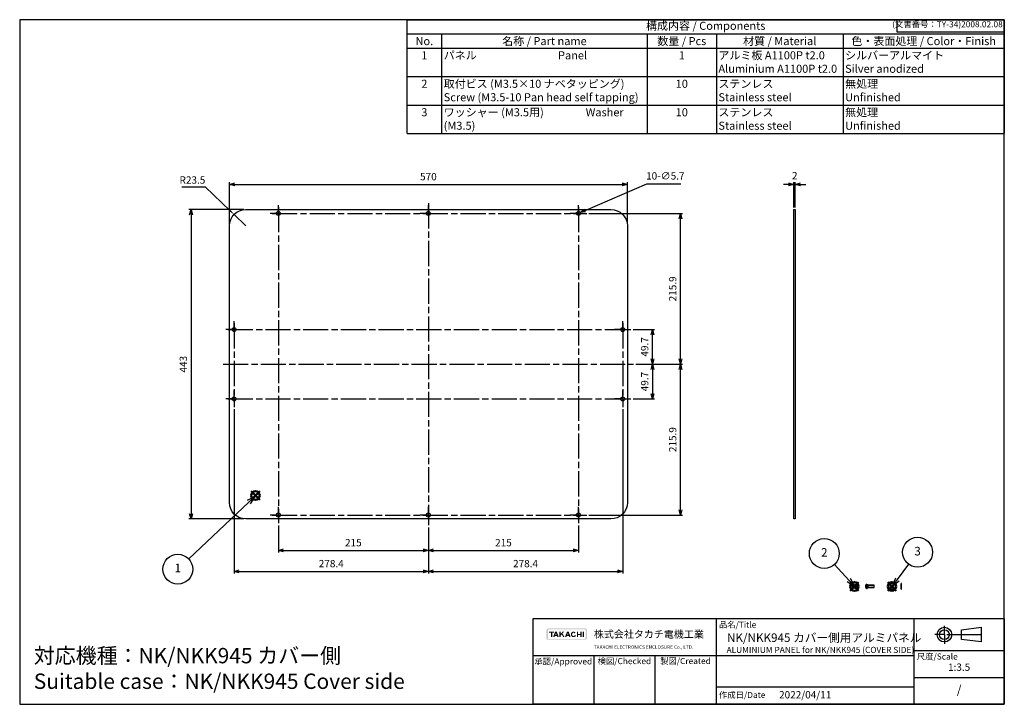
# Model space of a CAD drawing. Units: millimetres. Extents: x 0 to 1410, y 0 to 980.
import ezdxf
from ezdxf.enums import TextEntityAlignment as Align

# ---------------------------------------------------------------- set-up
doc = ezdxf.new("R2010")
doc.units = ezdxf.units.MM
doc.header["$LTSCALE"] = 3
for name, pattern in [('AM_ISO02W050x2', [3.75, 3, -0.75]), ('AM_ISO08W050', [18, 12, -1.5, 3, -1.5]), ('AM_ISO08W050x2', [9, 6, -0.75, 1.5, -0.75]), ('gen7a', [6.875, 4.75, -0.875, 0.375, -0.875])]:
    doc.linetypes.add(name, pattern=pattern)
doc.layers.add('7A', color=4, linetype='gen7a')
doc.layers.add('RAHM2', color=1, linetype='Continuous')
doc.layers.add('AM_12', color=7, linetype='Continuous', lineweight=50, plot=False)
for name, color, linetype, lineweight in [('AM_5', 3, 'Continuous', 25), ('AM_5 @ 3', 3, 'Continuous', 25), ('AM_7', 4, 'AM_ISO08W050', 25), ('AM_8', 1, 'Continuous', 25), ('ﾋﾞｽ', 8, 'Continuous', 25), ('ﾋﾞｽ0', 8, 'AM_ISO02W050x2', 13)]:
    doc.layers.add(name, color=color, linetype=linetype, lineweight=lineweight)
doc.styles.add('ACISOTS', font='isocp.shx', dxfattribs={"height": 1, "bigfont": 'extfont.shx'})
doc.styles.add('Note Text (TK)', font='txt')
doc.styles.get("Standard").update_dxf_attribs({"font": 'ISOCP.SHX', "bigfont": 'EXTFONT.SHX'})
doc.dimstyles.new('AM_ISO$0', dxfattribs={"dimtxt": 3.5, "dimasz": 2.5, "dimexe": 1, "dimexo": 1, "dimgap": 1.5, "dimtad": 1, "dimdsep": 46, "dimtxsty": 'STANDARD', "dimblk": 'OPEN30', "dimcen": 0, "dimclrd": 3, "dimclre": 3, "dimclrt": 2, "dimadec": 0, "dimazin": 2, "dimtp": 0.1, "dimtm": 0.1, "dimtfac": 0.71, "dimtmove": 0, "dimatfit": 3, "dimldrblk": 'OPEN30', "dimfxl": 1, "dimlwd": -1, "dimlwe": -1, "dimarcsym": 0})
doc.dimstyles.new('AM_ISO$3', dxfattribs={"dimtxt": 3.5, "dimasz": 2.5, "dimexe": 1, "dimexo": 1, "dimgap": 1.5, "dimtad": 1, "dimtoh": 1, "dimdsep": 46, "dimtxsty": 'STANDARD', "dimblk": 'OPEN30', "dimcen": 0, "dimclrd": 3, "dimclre": 3, "dimclrt": 2, "dimadec": 0, "dimazin": 2, "dimtp": 0.1, "dimtm": 0.1, "dimtfac": 0.71, "dimtofl": 0, "dimtmove": 0, "dimatfit": 0, "dimldrblk": 'OPEN30', "dimfxl": 1, "dimlwd": -1, "dimlwe": -1, "dimarcsym": 0})
doc.dimstyles.new('Default - Method 1b (TK)', dxfattribs={"dimscale": 3, "dimtxt": 2.5, "dimasz": 2.5, "dimexe": 1, "dimexo": 1.499999999999999, "dimgap": 1, "dimtad": 1, "dimtoh": 1, "dimrnd": 1e-08, "dimdsep": 46, "dimtxsty": 'Note Text (TK)', "dimcen": 0.09, "dimdle": 5, "dimclrd": 100, "dimclre": 100, "dimclrt": 7, "dimadec": 1, "dimazin": 1, "dimtfac": 1, "dimtmove": 0, "dimatfit": 3, "dimfxl": 1, "dimtolj": 1, "dimlwd": -1, "dimlwe": -1, "dimarcsym": 0})

# ---------------------------------------------------------------- blocks, each defined once
blk = doc.blocks.new('TK-A3')
for p, q in [((359, 280), (359, 275)), ((359, 275), (403, 275))]:
    blk.add_line(p, q)
blk.add_lwpolyline([(0, 0), (403, 0), (403, 280), (0, 280.0000000000001)], close=True)
at = {"insert": (402.3592953827349, 276.108542987227), "char_height": 2.5, "width": 43.07840397728298, "attachment_point": 9}
blk.add_mtext('(文書番号：TY-34)2008.02.08', dxfattribs=at)
blk = doc.blocks.new('A$C0FAF06CF')
at = {"layer": 'AM_8'}
h = blk.add_hatch(color=1, dxfattribs=at)
edge = h.paths.add_edge_path()
edge.add_line((-8.013599999999968, -2.41150000000041), (8.013600000000068, -2.411500000000414))
edge.add_arc((8.013600000000054, -1.773380000000512), 0.6381199999999012, 270, 360)
edge.add_line((8.651719999999955, -1.773380000000512), (8.651719999999967, 1.773379999999486))
edge.add_arc((8.013600000000025, 1.773379999999429), 0.638119999999958, 5.1039e-12, 90.00000000000126)
edge.add_line((8.013599999999997, 2.41149999999939), (-8.013599999999997, 2.411499999999387))
edge.add_arc((-8.013600000000025, 1.773379999999436), 0.638119999999951, 89.99999999999682, 179.9999999999955)
edge.add_line((-8.651719999999983, 1.773379999999486), (-8.651719999999983, -1.773380000000505))
edge.add_arc((-8.013600000000025, -1.773380000000457), 0.638119999999951, 180.0000000000043, 270.0000000000045)
edge = h.paths.add_edge_path(flags=16)
edge.add_line((-7.47193999999996, 2.092439999999486), (7.471940000000017, 2.092439999999479))
edge.add_arc((7.471940000000046, 1.550779999999479), 0.5416600000000003, 7.958078640513122e-13, 90.00000000000148, ccw=False)
edge.add_line((8.013600000000025, 1.550779999999486), (8.013600000000025, -1.550780000000505))
edge.add_arc((7.471940000000017, -1.550780000000502), 0.5416600000000074, 270, 359.99999999999966, ccw=False)
edge.add_line((7.471940000000017, -2.092440000000506), (-7.47193999999996, -2.092440000000513))
edge.add_arc((-7.47193999999996, -1.550780000000505), 0.5416600000000074, 180, 270, ccw=False)
edge.add_line((-8.013599999999968, -1.550780000000505), (-8.013599999999968, 1.550779999999486))
edge.add_arc((-7.47193999999996, 1.550779999999486), 0.5416600000000003, 90, 180, ccw=False)
for points in [[(-5.453699999999969, 0.5935999999994924), (-5.453699999999969, 1.038799999999492), (-7.531299999999987, 1.038799999999492), (-7.531299999999987, 0.5935999999994924), (-6.759619999999983, 0.5935999999994924), (-6.759619999999983, -1.224300000000516), (-6.225379999999972, -1.224300000000516), (-6.225379999999972, 0.5935999999994924)], [(-3.146079999999983, 1.038799999999492), (-3.146079999999983, -1.224300000000516), (-2.671199999999942, -1.224300000000516), (-2.671199999999942, -0.6184186206901412), (-2.193432261217481, -0.1027759420753025), (-1.520149446800417, -1.224300000000516), (-0.9571799999999939, -1.224300000000516), (-1.851807874889658, 0.2659306476478651), (-1.135707252964408, 1.038799999999492), (-1.788279380580377, 1.038799999999492), (-2.671199999999942, 0.085886028951558), (-2.671199999999942, 1.038799999999492)], [(4.304715008555604, 1.038799999999492), (4.304715008555604, -1.224300000000516), (4.775885008555576, -1.224300000000516), (4.775885008555576, -0.315350000000512), (5.829525008555606, -0.315350000000512), (5.829525008555606, -1.224300000000516), (6.300695008555578, -1.224300000000516), (6.300695008555578, 1.038799999999492), (5.829525008555606, 1.038799999999492), (5.829525008555606, 0.1298499999994878), (4.775885008555576, 0.1298499999994878), (4.775885008555576, 1.038799999999492)], [(7.280135008555589, -1.224300000000516), (7.280135008555589, 1.038799999999492), (6.805255008555604, 1.038799999999492), (6.805255008555604, -1.224300000000516)]]:
    blk.add_hatch(color=1, dxfattribs=at).paths.add_polyline_path(points)
h = blk.add_hatch(color=1, dxfattribs=at)
h.paths.add_polyline_path([(-5.264049114754044, -1.224300000000516), (-5.084217508196672, -0.734580000000511), (-4.161102491803262, -0.734580000000511), (-3.981270885245876, -1.224300000000516), (-3.420619999999971, -1.224300000000516), (-4.251659999999958, 1.038799999999492), (-4.993659999999977, 1.038799999999492), (-5.82469999999995, -1.224300000000516)])
h.paths.add_polyline_path([(-4.332759934426206, -0.2671200000005083), (-4.912560065573728, -0.2671200000005083), (-4.622659999999967, 0.5223399999994971)], flags=16)
h = blk.add_hatch(color=1, dxfattribs=at)
h.paths.add_polyline_path([(-0.1961891147540484, -1.224300000000516), (-0.0163575081966769, -0.734580000000511), (0.9067575081967476, -0.734580000000511), (1.086589114754119, -1.224300000000516), (1.64724000000001, -1.224300000000516), (0.8162000000000375, 1.038799999999492), (0.0742000000000189, 1.038799999999492), (-0.7568399999999543, -1.224300000000516)])
h.paths.add_polyline_path([(0.7351000655737892, -0.2671200000005083), (0.1552999344262673, -0.2671200000005083), (0.4452000000000283, 0.5223399999994971)], flags=16)
h = blk.add_hatch(color=1, dxfattribs=at)
edge = h.paths.add_edge_path()
edge.add_ellipse((2.878960000000006, -0.0927500000005264), major_axis=(0, 0.7271600000000495), ratio=0.8673469387754511, start_angle=308.5505407908052, end_angle=246.5820184016549)
edge.add_line((3.469375036740871, -0.3484654247793539), (3.94113500855559, -0.5527900000005097))
edge.add_arc((2.878960000000006, -0.0927500000005122), 1.157520000000026, 38.550540790803325, 336.58201840165333, ccw=False)
edge.add_line((3.784208621486186, 0.6286219454599618), (3.397792961318373, 0.3206961337928842))
blk = doc.blocks.new('TK-仕様書(和英併記)NEW')
for p, q in [((0, 35), (-193, 35)), ((-193, 35), (-193, 0)), ((-118, 35), (-118, 0)), ((-37, 35), (-37, 0)), ((0, 35), (0, 0)), ((-17.5, 30.5), (-9.5, 31.5)), ((-17.5, 26.5), (-17.5, 30.5)), ((-9.5, 31.5), (-9.5, 25.5)), ((-9.5, 25.5), (-17.5, 26.5)), ((-37, 22), (0, 22)), ((-193, 19.99999999999993), (-37, 19.99999999999993)), ((-168.0000000000001, 19.99999999999993), (-168, 0)), ((-143.0000000000001, 19.99999999999993), (-143, 0)), ((-37, 11), (0, 11)), ((-37.00000000000012, 7), (-118, 7)), ((0, 0), (-193, 0))]:
    blk.add_line(p, q)
for radius in [3, 2]:
    blk.add_circle((-24.5, 28.5), radius)
at = {"layer": '7A'}
for p, q in [((-24.5, 28.5), (-28.5, 28.5)), ((-24.5, 28.5), (-24.5, 32.07478664473149)), ((-24.5, 28.5), (-24.5, 24.78991724228479)), ((-23.5, 28.5), (-8.5, 28.5))]:
    blk.add_line(p, q, dxfattribs=at)
at = {"xscale": 0.9599999999999999, "yscale": 0.9599999999999999, "zscale": 0.9599999999999999}
blk.add_blockref('A$C0FAF06CF', (-179.073778946163, 28.68781725888325), dxfattribs=at)
at = {"attachment_point": 4}
for s, insert, char_height, width in [('{\\fMS Gothic|b0|i0|c128|p49;株式会社タカチ電機工業}', (-167.9945135240808, 28.68781725888325), 3, 42.88159814155517), ('{\\fArial|b0|i0|c128|p34;TAKACHI ELECTRONICS ENCLOSURE Co., LTD.}', (-167.9945135240808, 23.41115279672572), 1.399999999999999, 44.44830780058135)]:
    blk.add_mtext(s, dxfattribs=dict(at, insert=insert, char_height=char_height, width=width))
for tag, height, p in [('品名', 3.5, (-106.1561493930892, 27.24999999999994)), ('TITLE', 2.5, (-106.1561493930892, 22.24999999999994)), ('型番', 3.5, (-106.1391682485609, 11.75))]:
    blk.add_attdef(tag, text='', height=height).set_placement(p, align=Align.MIDDLE_LEFT)
for tag, height, p in [('GEN-TITLE-SCA', 3, (-18.5, 14.79266317345349)), ('承認', 3.5, (-180.7195176573868, 7.729076668239944)), ('検図', 3.5, (-155.5000000000001, 7.72907666823994)), ('製図', 3.5, (-130.5000000000001, 7.72907666823994)), ('総ページ数', 3.5, (-14, 5.5)), ('GEN-TITLE-DAT', 3, (-81.5, 3.5)), ('ページNO.', 3.5, (-23, 5.5))]:
    blk.add_attdef(tag, text='', height=height).set_placement(p, align=Align.MIDDLE)
at = {"layer": 'RAHM2', "char_height": 2.5}
for s, insert, width, attachment_point in [('品名/Title', (-116.8002551371314, 33.80103540727967), 90, 1), ('尺度/Scale', (-35.80025513713144, 20.80103540727967), 20, 1), ('承認/Approved', (-180.5000000000001, 18.8010354072796), 22.21535073038012, 2), ('検図/Checked', (-155.5, 18.92584712714763), 19.85268515870859, 2), ('製図/Created', (-130.5, 18.95800561859732), 19.44564691649168, 2), ('作成日/Date', (-116.8002551371314, 3.5), 17.84866863742184, 4)]:
    blk.add_mtext(s, dxfattribs=dict(at, insert=insert, width=width, attachment_point=attachment_point))
at = {"layer": 'RAHM2', "color": 0, "insert": (-18.5, 5.5), "char_height": 3.5, "width": 4.469919821818734, "attachment_point": 5}
blk.add_mtext('/', dxfattribs=at)
blk = doc.blocks.new('*S21')
at = {"color": 1}
for p, q in [((431.2240830126161, 840), (1209, 840)), ((431.2240830126161, 821.475), (1209, 821.475)), ((476.224083012616, 821.475), (476.224083012616, 802.95)), ((744, 821.475), (744, 802.95)), ((834, 821.475), (834, 802.95)), ((999, 821.475), (999, 802.95)), ((431.2240830126161, 802.95), (1209, 802.95)), ((476.224083012616, 802.95), (476.224083012616, 765.8999999999999)), ((744, 802.95), (744, 765.8999999999999)), ((834, 802.95), (834, 765.8999999999999)), ((999, 802.95), (999, 765.8999999999999)), ((431.2240830126161, 765.8999999999999), (1209, 765.8999999999999)), ((476.224083012616, 765.8999999999999), (476.224083012616, 728.8499999999999)), ((744, 765.8999999999999), (744, 728.8499999999999)), ((834, 765.8999999999999), (834, 728.8499999999999)), ((999, 765.8999999999999), (999, 728.8499999999999)), ((431.2240830126161, 728.8499999999999), (1209, 728.8499999999999)), ((476.224083012616, 728.8499999999999), (476.224083012616, 691.8)), ((744, 728.8499999999999), (744, 691.8)), ((834, 728.8499999999999), (834, 691.8)), ((999, 728.8499999999999), (999, 691.8))]:
    blk.add_line(p, q, dxfattribs=at)
at = {"color": 7}
for p, q in [((431.2240830126161, 691.8), (431.2240830126161, 840)), ((431.2240830126161, 840), (1209, 840)), ((1209, 840), (1209, 691.8)), ((431.2240830126161, 691.8), (1209, 691.8))]:
    blk.add_line(p, q, dxfattribs=at)
at = {"color": 2, "insert": (820.112041506308, 830.7375), "char_height": 10.5, "attachment_point": 5, "style": 'ACISOTS'}
blk.add_mtext('構成内容 / Components', dxfattribs=at)
at = {"color": 2, "char_height": 10.5, "style": 'ACISOTS'}
for s, insert, width, attachment_point in [('No.', (453.7240830126161, 817.4249999999998), 39.59999999999999, 2), ('名称 / Part name', (610.112041506308, 817.4249999999998), 262.3759169873839, 2), ('数量 / Pcs', (789, 817.4249999999998), 84.6, 2), ('材質 / Material', (916.5, 817.4249999999998), 159.6, 2), ('色・表面処理 / Color・Finish', (1104, 817.4249999999998), 204.6, 2), ('1', (453.7240830126161, 798.8999999999999), 39.59999999999999, 2), ('パネル                                 Panel', (478.9240830126161, 798.8999999999999), 262.3759169873839, 1), ('1', (789, 798.8999999999999), 84.6, 2), ('アルミ板 A1100P t2.0   Aluminium A1100P t2.0', (836.7, 798.8999999999999), 159.6, 1), ('シルバーアルマイト               Silver anodized', (1001.7, 798.8999999999999), 204.6, 1), ('2', (453.7240830126161, 761.85), 39.59999999999999, 2), ('取付ビス (M3.5×10 ナベタッピング)      Screw (M3.5-10 Pan head self tapping) ', (478.9240830126161, 761.85), 262.3759169873839, 1), ('10', (789, 761.85), 84.6, 2), ('ステンレス                 Stainless steel', (836.7, 761.85), 159.6, 1), ('無処理                              Unfinished', (1001.7, 761.85), 204.6, 1), ('3', (453.7240830126161, 724.8), 39.59999999999999, 2), ('ワッシャー (M3.5用)                 Washer (M3.5)', (478.9240830126161, 724.8), 262.3759169873839, 1), ('10', (789, 724.8), 84.6, 2), ('ステンレス                 Stainless steel', (836.7, 724.8), 159.6, 1), ('無処理                              Unfinished', (1001.7, 724.8), 204.6, 1)]:
    blk.add_mtext(s, dxfattribs=dict(at, insert=insert, width=width, attachment_point=attachment_point))
blk = doc.blocks.new('_Open30')
at = {"color": 0, "linetype": 'ByBlock', "lineweight": -2}
for p, q in [((-1, 0.26794919), (0, 0)), ((0, 0), (-1, -0.26794919)), ((0, 0), (-1, 0))]:
    blk.add_line(p, q, dxfattribs=at)
blk = doc.blocks.new('*D39')
at = {"layer": 'AM_5', "color": 3}
for p, q in [((300.489021090004, 687.7977829476885), (300.489021090004, 747.2977839476883)), ((307.989021090004, 744.2977839476883), (862.989021090004, 744.2977839476883)), ((870.4890210900039, 687.7977829476885), (870.4890210900039, 747.2977839476883))]:
    blk.add_line(p, q, dxfattribs=at)
at = {"layer": 'Defpoints', "color": 0}
for p in [(870.4890210900039, 744.2977839476883), (300.489021090004, 684.7977829476885), (870.4890210900039, 684.7977829476885)]:
    blk.add_point(p, dxfattribs=at)
at = {"layer": 'AM_5', "color": 3, "xscale": 7.5, "yscale": 7.5, "zscale": 7.5, "rotation": 180}
blk.add_blockref('_Open30', (300.489021090004, 744.2977839476883), dxfattribs=at)
at = {"layer": 'AM_5', "color": 3, "xscale": 7.5, "yscale": 7.5, "zscale": 7.5}
blk.add_blockref('_Open30', (870.4890210900039, 744.2977839476883), dxfattribs=at)
at = {"layer": 'AM_5', "color": 2, "insert": (585.4890210900038, 754.0477839476883), "char_height": 10.5, "attachment_point": 5}
blk.add_mtext('570', dxfattribs=at)
blk = doc.blocks.new('*D40')
at = {"layer": 'AM_5', "color": 3}
for p, q in [((320.9890210900041, 708.2977829476888), (242.4854990104667, 708.2977829476886)), ((245.4854990104667, 700.7977829476886), (245.4854990104668, 272.7977829476888)), ((320.9890210900041, 265.2977829476887), (242.4854990104668, 265.2977829476887))]:
    blk.add_line(p, q, dxfattribs=at)
at = {"layer": 'Defpoints', "color": 0}
for p in [(323.9890210900041, 708.2977829476888), (245.4854990104668, 265.2977829476887), (323.9890210900041, 265.2977829476887)]:
    blk.add_point(p, dxfattribs=at)
at = {"layer": 'AM_5', "color": 3, "xscale": 7.5, "yscale": 7.5, "zscale": 7.5}
for p, rotation in [((245.4854990104667, 708.2977829476886), 90), ((245.4854990104668, 265.2977829476887), 270)]:
    blk.add_blockref('_Open30', p, dxfattribs=dict(at, rotation=rotation))
at = {"layer": 'AM_5', "color": 2, "insert": (235.7354990104668, 486.7977829476886), "char_height": 10.5, "attachment_point": 5, "rotation": 90}
blk.add_mtext('443', dxfattribs=at)
blk = doc.blocks.new('*D41')
at = {"layer": 'AM_5', "color": 3}
for p, q in [((370.5330484120039, 256.0760305819028), (370.5330484120039, 217.2977829476884)), ((585.4890210900038, 253.2977829476886), (585.4890210900038, 217.2977829476884)), ((378.0330484120039, 220.2977829476885), (577.9890210900039, 220.2977829476885))]:
    blk.add_line(p, q, dxfattribs=at)
at = {"layer": 'Defpoints', "color": 0}
for p in [(370.5330484120039, 259.0760305819028), (585.4890210900038, 256.2977829476886), (585.4890210900038, 220.2977829476885)]:
    blk.add_point(p, dxfattribs=at)
at = {"layer": 'AM_5', "color": 3, "xscale": 7.5, "yscale": 7.5, "zscale": 7.5, "rotation": 180}
blk.add_blockref('_Open30', (370.5330484120039, 220.2977829476885), dxfattribs=at)
at = {"layer": 'AM_5', "color": 3, "xscale": 7.5, "yscale": 7.5, "zscale": 7.5}
blk.add_blockref('_Open30', (585.4890210900038, 220.2977829476885), dxfattribs=at)
at = {"layer": 'AM_5', "color": 2, "insert": (478.0110347510039, 230.0488164122554), "char_height": 10.5, "attachment_point": 5}
blk.add_mtext('215', dxfattribs=at)
blk = doc.blocks.new('*D42')
at = {"layer": 'AM_5', "color": 3}
for p, q in [((800.4449937680039, 256.0760305819028), (800.4449937680039, 217.2977829476882)), ((585.4890210900038, 253.2977829476886), (585.4890210900038, 217.2977829476882)), ((592.9890210900039, 220.2977829476882), (792.944993768004, 220.2977829476882))]:
    blk.add_line(p, q, dxfattribs=at)
at = {"layer": 'Defpoints', "color": 0}
for p in [(585.4890210900038, 256.2977829476886), (800.4449937680039, 259.0760305819028), (800.4449937680039, 220.2977829476882)]:
    blk.add_point(p, dxfattribs=at)
at = {"layer": 'AM_5', "color": 3, "xscale": 7.5, "yscale": 7.5, "zscale": 7.5, "rotation": 180}
blk.add_blockref('_Open30', (585.4890210900038, 220.2977829476882), dxfattribs=at)
at = {"layer": 'AM_5', "color": 3, "xscale": 7.5, "yscale": 7.5, "zscale": 7.5}
blk.add_blockref('_Open30', (800.4449937680039, 220.2977829476882), dxfattribs=at)
at = {"layer": 'AM_5', "color": 2, "insert": (692.967007429004, 230.0488164122552), "char_height": 10.5, "attachment_point": 5}
blk.add_mtext('215', dxfattribs=at)
blk = doc.blocks.new('*D43')
at = {"layer": 'AM_5', "color": 3}
for p, q in [((882.4890210900043, 486.7977829476887), (909.4890220900072, 486.7977829476888)), ((906.4890220900071, 479.2977829476888), (906.4890220900071, 444.6426432436888)), ((878.6976210900045, 437.1426432436888), (909.4890220900072, 437.1426432436889))]:
    blk.add_line(p, q, dxfattribs=at)
at = {"layer": 'Defpoints', "color": 0}
for p in [(879.4890210900044, 486.7977829476887), (875.6976210900045, 437.1426432436888), (906.4890220900071, 437.1426432436889)]:
    blk.add_point(p, dxfattribs=at)
at = {"layer": 'AM_5', "color": 3, "xscale": 7.5, "yscale": 7.5, "zscale": 7.5}
for p, rotation in [((906.4890220900071, 486.7977829476888), 90), ((906.4890220900071, 437.1426432436889), 270)]:
    blk.add_blockref('_Open30', p, dxfattribs=dict(at, rotation=rotation))
at = {"layer": 'AM_5', "color": 2, "insert": (896.7390220900071, 461.9702130956885), "char_height": 10.5, "attachment_point": 5, "rotation": 90}
blk.add_mtext('49.7', dxfattribs=at)
blk = doc.blocks.new('*D44')
at = {"layer": 'AM_5', "color": 3}
for p, q in [((878.6976210900043, 536.4529226516888), (909.4890220900088, 536.4529226516888)), ((906.4890220900087, 494.2977829476888), (906.4890220900087, 528.9529226516888)), ((882.4890210900043, 486.7977829476887), (909.4890220900088, 486.7977829476888))]:
    blk.add_line(p, q, dxfattribs=at)
at = {"layer": 'Defpoints', "color": 0}
for p in [(875.6976210900043, 536.4529226516888), (906.4890220900087, 536.4529226516888), (879.4890210900044, 486.7977829476887)]:
    blk.add_point(p, dxfattribs=at)
at = {"layer": 'AM_5', "color": 3, "xscale": 7.5, "yscale": 7.5, "zscale": 7.5}
for p, rotation in [((906.4890220900087, 536.4529226516888), 90), ((906.4890220900087, 486.7977829476888), 270)]:
    blk.add_blockref('_Open30', p, dxfattribs=dict(at, rotation=rotation))
at = {"layer": 'AM_5', "color": 2, "insert": (896.7390220900087, 511.6253527996883), "char_height": 10.5, "attachment_point": 5, "rotation": 90}
blk.add_mtext('49.7', dxfattribs=at)
blk = doc.blocks.new('*D45')
at = {"layer": 'AM_5', "color": 3}
for p, q in [((815.2949937680045, 702.6695353134743), (949.5908411687097, 702.6695353134743)), ((946.5908411687099, 494.2977829476888), (946.5908411687099, 695.1695353134744)), ((882.4890210900043, 486.7977829476887), (949.5908411687097, 486.7977829476888))]:
    blk.add_line(p, q, dxfattribs=at)
at = {"layer": 'Defpoints', "color": 0}
for p in [(812.2949937680045, 702.6695353134743), (946.5908411687099, 702.6695353134743), (879.4890210900044, 486.7977829476887)]:
    blk.add_point(p, dxfattribs=at)
at = {"layer": 'AM_5', "color": 3, "xscale": 7.5, "yscale": 7.5, "zscale": 7.5}
for p, rotation in [((946.5908411687099, 702.6695353134743), 90), ((946.5908411687099, 486.7977829476888), 270)]:
    blk.add_blockref('_Open30', p, dxfattribs=dict(at, rotation=rotation))
at = {"layer": 'AM_5', "color": 2, "insert": (936.8398077041428, 594.7336591305811), "char_height": 10.5, "attachment_point": 5, "rotation": 90}
blk.add_mtext('215.9', dxfattribs=at)
blk = doc.blocks.new('*D46')
at = {"layer": 'AM_5', "color": 3}
for p, q in [((882.4890210900043, 486.7977829476887), (949.5908411687116, 486.7977829476888)), ((946.5908411687117, 278.426030581903), (946.5908411687117, 479.2977829476888)), ((815.2949937680045, 270.9260305819029), (949.5908411687116, 270.926030581903))]:
    blk.add_line(p, q, dxfattribs=at)
at = {"layer": 'Defpoints', "color": 0}
for p in [(879.4890210900044, 486.7977829476887), (946.5908411687117, 486.7977829476888), (812.2949937680045, 270.9260305819029)]:
    blk.add_point(p, dxfattribs=at)
at = {"layer": 'AM_5', "color": 3, "xscale": 7.5, "yscale": 7.5, "zscale": 7.5}
for p, rotation in [((946.5908411687117, 486.7977829476888), 90), ((946.5908411687117, 270.926030581903), 270)]:
    blk.add_blockref('_Open30', p, dxfattribs=dict(at, rotation=rotation))
at = {"layer": 'AM_5', "color": 2, "insert": (936.8398077041446, 378.8619067647955), "char_height": 10.5, "attachment_point": 5, "rotation": 90}
blk.add_mtext('215.9', dxfattribs=at)
blk = doc.blocks.new('*D47')
at = {"layer": 'AM_5', "color": 100}
for p, q in [((232.0508010333624, 740.8636647724907), (265.9357252738547, 740.8636647724906)), ((265.9357252738547, 740.8636647724906), (301.6903444308024, 706.3330800027178)), ((323.9890210900043, 684.7977829476882), (307.0851855580287, 701.1229274894041))]:
    blk.add_line(p, q, dxfattribs=at)
blk.add_solid([(302.5587031830214, 707.2322201905888), (300.8219856785836, 705.4339398148467), (307.0851855580287, 701.1229274894041)], dxfattribs=at)
at = {"layer": 'Defpoints', "color": 0}
for p in [(307.0851855580287, 701.1229274894041), (323.9890210900043, 684.7977829476882)]:
    blk.add_point(p, dxfattribs=at)
at = {"layer": 'AM_5', "color": 2, "insert": (247.4932631536081, 749.1146982370574), "char_height": 10.5, "attachment_point": 5}
blk.add_mtext('R23.5', dxfattribs=at)
blk = doc.blocks.new('*D48')
at = {"layer": 'AM_5', "color": 3}
for p, q in [((809.9350317693318, 706.8001138121055), (898.3342465786116, 745.2762396122343)), ((898.3342465786116, 745.2762396122343), (946.9342465786114, 745.2762396122343))]:
    blk.add_line(p, q, dxfattribs=at)
at = {"layer": 'Defpoints', "color": 0}
for p in [(797.8317948980725, 701.5321296399378), (803.0581926379348, 703.8069409870104)]:
    blk.add_point(p, dxfattribs=at)
at = {"layer": 'AM_5', "color": 3, "xscale": 7.5, "yscale": 7.5, "zscale": 7.5, "rotation": 203.521284181934}
blk.add_blockref('_Open30', (803.0581926379348, 703.8069409870104), dxfattribs=at)
at = {"layer": 'AM_5', "color": 2, "insert": (924.8842465786117, 755.0262396122341), "char_height": 10.5, "attachment_point": 5}
blk.add_mtext('10-∅5.7', dxfattribs=at)
blk = doc.blocks.new('*D36')
at = {"layer": 'AM_5', "color": 3}
for p, q in [((1101.564363516572, 744.2977839476882), (1094.064363516572, 744.2977839476882)), ((1109.064363516572, 711.2977829476886), (1109.064363516572, 747.2977839476882)), ((1109.064363516572, 744.2977839476882), (1111.064363516572, 744.2977839476882)), ((1111.064363516572, 711.2977829476886), (1111.064363516572, 747.2977839476882)), ((1118.564363516572, 744.2977839476882), (1126.064363516572, 744.2977839476882))]:
    blk.add_line(p, q, dxfattribs=at)
at = {"layer": 'Defpoints', "color": 0}
for p in [(1111.064363516572, 744.2977839476882), (1109.064363516572, 708.2977829476885), (1111.064363516572, 708.2977829476885)]:
    blk.add_point(p, dxfattribs=at)
at = {"layer": 'AM_5', "color": 3, "xscale": 7.5, "yscale": 7.5, "zscale": 7.5}
blk.add_blockref('_Open30', (1109.064363516572, 744.2977839476882), dxfattribs=at)
at = {"layer": 'AM_5', "color": 3, "xscale": 7.5, "yscale": 7.5, "zscale": 7.5, "rotation": 180}
blk.add_blockref('_Open30', (1111.064363516572, 744.2977839476882), dxfattribs=at)
at = {"layer": 'AM_5', "color": 2, "insert": (1110.257718363306, 755.3959826211003), "char_height": 10.5, "attachment_point": 5}
blk.add_mtext('2', dxfattribs=at)
blk = doc.blocks.new('*D37')
at = {"layer": 'AM_5', "color": 3}
for p, q in [((307.130421090004, 422.2926432436885), (307.130421090004, 187.297782947688)), ((585.4890210900038, 253.2977829476886), (585.4890210900038, 187.297782947688)), ((314.6304210900039, 190.297782947688), (577.9890210900039, 190.297782947688))]:
    blk.add_line(p, q, dxfattribs=at)
at = {"layer": 'Defpoints', "color": 0}
for p in [(307.130421090004, 425.2926432436885), (585.4890210900038, 256.2977829476886), (585.4890210900038, 190.297782947688)]:
    blk.add_point(p, dxfattribs=at)
at = {"layer": 'AM_5', "color": 3, "xscale": 7.5, "yscale": 7.5, "zscale": 7.5, "rotation": 180}
blk.add_blockref('_Open30', (307.130421090004, 190.297782947688), dxfattribs=at)
at = {"layer": 'AM_5', "color": 3, "xscale": 7.5, "yscale": 7.5, "zscale": 7.5}
blk.add_blockref('_Open30', (585.4890210900038, 190.297782947688), dxfattribs=at)
at = {"layer": 'AM_5', "color": 2, "insert": (446.3097210900039, 200.048816412255), "char_height": 10.5, "attachment_point": 5}
blk.add_mtext('278.4', dxfattribs=at)
blk = doc.blocks.new('*D38')
at = {"layer": 'AM_5', "color": 3}
for p, q in [((863.8476210900039, 422.2926432436885), (863.8476210900039, 187.2977829476877)), ((585.4890210900038, 253.2977829476886), (585.4890210900038, 187.2977829476877)), ((592.9890210900039, 190.2977829476878), (856.347621090004, 190.2977829476878))]:
    blk.add_line(p, q, dxfattribs=at)
at = {"layer": 'Defpoints', "color": 0}
for p in [(863.8476210900039, 425.2926432436885), (585.4890210900038, 256.2977829476886), (863.8476210900039, 190.2977829476878)]:
    blk.add_point(p, dxfattribs=at)
at = {"layer": 'AM_5', "color": 3, "xscale": 7.5, "yscale": 7.5, "zscale": 7.5, "rotation": 180}
blk.add_blockref('_Open30', (585.4890210900038, 190.2977829476878), dxfattribs=at)
at = {"layer": 'AM_5', "color": 3, "xscale": 7.5, "yscale": 7.5, "zscale": 7.5}
blk.add_blockref('_Open30', (863.8476210900039, 190.2977829476878), dxfattribs=at)
at = {"layer": 'AM_5', "color": 2, "insert": (724.6683210900039, 200.0488164122547), "char_height": 10.5, "attachment_point": 5}
blk.add_mtext('278.4', dxfattribs=at)
blk = doc.blocks.new('M3×10なべ')
at = {"layer": 'ﾋﾞｽ'}
for p, q in [((-1.949999999999931, -0.4090909090909065), (-1.950000000000045, 0.4090909090908781)), ((-1.950000000000045, 0.4090909090909065), (-1.554545454545404, 0.4090909090909065)), ((-0.4090909090907644, 1.94999999999996), (0.4090909090909918, 1.94999999999996)), ((-0.4090909090909918, 1.554545454545376), (-0.4090909090909918, 1.94999999999996)), ((0.4090909090909918, 1.94999999999996), (0.4090909090909918, 1.554545454545461)), ((1.554545454545404, 0.4090909090909065), (1.949999999999931, 0.4090909090909065)), ((1.949999999999931, 0.409090909090935), (1.949999999999931, -0.4090909090909065)), ((-1.554545454545404, -0.4090909090909065), (-1.949999999999931, -0.4090909090909065)), ((-0.4090909090908781, -1.950000000000045), (-0.4090909090908781, -1.554545454545433)), ((0.4090909090909918, -1.950000000000045), (-0.4090909090908781, -1.950000000000045)), ((0.4090909090909918, -1.554545454545433), (0.4090909090909918, -1.950000000000045)), ((1.949999999999931, -0.4090909090909065), (1.554545454545404, -0.4090909090909065))]:
    blk.add_line(p, q, dxfattribs=at)
blk.add_circle((0, 0), 3, dxfattribs=at)
for centre, start, end in [((-1.554545454545404, 1.554545454545461), 270, 0), ((1.554545454545404, 1.554545454545461), 180, 270), ((-1.554545454545404, -1.554545454545433), 0, 90), ((1.554545454545404, -1.554545454545433), 90, 180)]:
    blk.add_arc(centre, 1.145454545454539, start, end, dxfattribs=at)
blk = doc.blocks.new('M3×10なべ\u3000ヨコ')
at = {"layer": 'ﾋﾞｽ'}
for p, q in [((-11.07511443849887, 2.905939674633799), (-10, 2.999999999995509)), ((-10, 2.999999999995509), (-10.00000000000011, -2.999999999995509)), ((-10, -2.749999999995523), (-10, 2.749999999995509)), ((-9.876662704752562, 1.479600950859321), (-8.750000000000341, 1.75)), ((0, 1.75), (-8.750000000000341, 1.75)), ((-8.750000000000455, -1.750000000000028), (-8.750000000000341, 1.75)), ((0, -1.75), (0, 1.75)), ((-11.07511443849887, -2.905939674633856), (-10.00000000000011, -2.999999999995509)), ((-9.876662704752562, -1.479600950859406), (-8.750000000000455, -1.75)), ((-8.750000000000455, -1.750000000000028), (0, -1.75))]:
    blk.add_line(p, q, dxfattribs=at)
for centre, radius, start, end in [((-5.299999999999954, 0), 7, 161.4404070589891, 198.5595929410116), ((-10.98795869575122, 1.909744976542071), 1, 94.99999999999982, 161.4404070589883), ((-9.90000000000009, 1.576839681057407), 0.1, 179.9999999999984, 283.4957332808008), ((-10.98795869575122, -1.909744976542128), 1, 198.5595929410116, 265.0000000000003), ((-9.90000000000009, -1.576839681057407), 0.1, 76.50426671919944, 180.0000000000032)]:
    blk.add_arc(centre, radius, start, end, dxfattribs=at)
at = {"layer": 'ﾋﾞｽ0'}
for p, q in [((-10, 1.349999999999994), (0, 1.349999999999994)), ((-10, -1.349999999999994), (0, -1.349999999999994))]:
    blk.add_line(p, q, dxfattribs=at)
blk = doc.blocks.new('ワッシャーM3.5')
at = {"layer": 'ﾋﾞｽ'}
for radius in [4.5, 1.9]:
    blk.add_circle((0, 0), radius, dxfattribs=at)
blk = doc.blocks.new('ワッシャーM3.5ヨコ')
at = {"layer": 'ﾋﾞｽ'}
for p, q in [((0.5, 0), (0, 0)), ((0, -8), (0, 0)), ((0.5, -8), (0.5, 0)), ((0, -8), (0.5, -8))]:
    blk.add_line(p, q, dxfattribs=at)
at = {"layer": 'ﾋﾞｽ0', "ltscale": 0.1}
for p, q in [((0, -2.099999999999994), (0.5, -2.099999999999994)), ((0.5, -5.900000000000005), (0, -5.900000000000005))]:
    blk.add_line(p, q, dxfattribs=at)
blk = doc.blocks.new('*S49')
at = {"layer": 'AM_12', "color": 4}
for p, q in [((331.5258479626427, 292.728270289771), (343.7758479626427, 304.978270289771)), ((331.5258479626427, 304.978270289771), (343.7758479626427, 292.728270289771))]:
    blk.add_line(p, q, dxfattribs=at)
blk.add_circle((337.6508479626427, 298.853270289771), 6.125, dxfattribs=at)
blk = doc.blocks.new('*S50')
at = {"layer": 'AM_5', "linetype": 'Continuous'}
for p, q in [((337.1028004189748, 297.6069893340696), (325.9357596165883, 291.5958578033916)), ((328.1865923659959, 289.2067670777245), (337.1028004189748, 297.6069893340696)), ((330.4374251154036, 286.8176763520573), (337.1028004189748, 297.6069893340696))]:
    blk.add_line(p, q, dxfattribs=at)
at = {"layer": 'AM_5'}
blk.add_line((242.0893455727668, 208.092014659975), (328.1865923659959, 289.2067670777245), dxfattribs=at)
at = {"layer": 'AM_5', "color": 3}
blk.add_circle((226.4859814800538, 193.391625711371), 21.4375, dxfattribs=at)
at = {"layer": 'AM_5', "color": 7, "insert": (226.4859814800538, 193.391625711371), "char_height": 12.25, "attachment_point": 5, "style": 'ACISOTS'}
blk.add_mtext('1', dxfattribs=at)
blk = doc.blocks.new('*S51')
at = {"layer": 'AM_12', "color": 4}
for p, q in [((1189.599728057014, 162.612204405541), (1201.849728057014, 174.862204405541)), ((1189.599728057014, 174.862204405541), (1201.849728057014, 162.612204405541))]:
    blk.add_line(p, q, dxfattribs=at)
blk.add_circle((1195.724728057014, 168.737204405541), 6.125, dxfattribs=at)
blk = doc.blocks.new('*S52')
at = {"layer": 'AM_12', "color": 4}
for p, q in [((1243.436845197188, 162.6387519651916), (1255.686845197188, 174.8887519651916)), ((1243.436845197188, 174.8887519651916), (1255.686845197188, 162.6387519651916))]:
    blk.add_line(p, q, dxfattribs=at)
blk.add_circle((1249.561845197188, 168.7637519651916), 6.125, dxfattribs=at)
blk = doc.blocks.new('*S53')
at = {"layer": 'AM_5'}
blk.add_line((1167.199297815768, 200.1260107039124), (1187.746704099102, 177.9198881387463), dxfattribs=at)
at = {"layer": 'AM_5', "linetype": 'Continuous'}
for p, q in [((1185.337477264423, 175.6906217526142), (1196.066439591238, 168.9285311031876)), ((1187.746704099102, 177.9198881387463), (1196.066439591238, 168.9285311031876)), ((1196.066439591238, 168.9285311031876), (1190.155930933781, 180.1491545248785))]:
    blk.add_line(p, q, dxfattribs=at)
at = {"layer": 'AM_5', "color": 3}
blk.add_circle((1152.63976070453, 215.8608855161401), 21.4375, dxfattribs=at)
at = {"layer": 'AM_5', "color": 7, "insert": (1152.63976070453, 215.8608855161401), "char_height": 12.25, "attachment_point": 5, "style": 'ACISOTS'}
blk.add_mtext('2', dxfattribs=at)
blk = doc.blocks.new('*S54')
at = {"layer": 'AM_5'}
blk.add_line((1273.416659251638, 200.5072143729119), (1257.1532680115, 178.8012502284609), dxfattribs=at)
at = {"layer": 'AM_5', "linetype": 'Continuous'}
for p, q in [((1254.526432062677, 180.7694309770822), (1249.807917392521, 168.9977649153556)), ((1257.1532680115, 178.8012502284609), (1249.807917392521, 168.9977649153556)), ((1249.807917392521, 168.9977649153556), (1259.780103960324, 176.8330694798395))]:
    blk.add_line(p, q, dxfattribs=at)
at = {"layer": 'AM_5', "color": 3}
blk.add_circle((1286.27102283485, 217.663313670846), 21.4375, dxfattribs=at)
at = {"layer": 'AM_5', "color": 7, "insert": (1286.27102283485, 217.663313670846), "char_height": 12.25, "attachment_point": 5, "style": 'ACISOTS'}
blk.add_mtext('3', dxfattribs=at)

msp = doc.modelspace()

# ---------------------------------------------------------------- linework, layer by layer
msp.add_lwpolyline([(323.989021090004, 708.2977829476885), (846.989021090004, 708.2977829476885, -0.4142135623730951), (870.4890210900039, 684.7977829476885), (870.4890210900039, 288.7977829476885, -0.4142135623730951), (846.989021090004, 265.2977829476885), (323.989021090004, 265.2977829476886, -0.4142135623730951), (300.489021090004, 288.7977829476886), (300.489021090004, 684.7977829476885, -0.4142135623730951)], format="xyb", close=True)
msp.add_lwpolyline([(1109.064363516572, 708.2977829476885), (1111.064363516572, 708.2977829476885), (1111.064363516572, 265.2977829476886), (1109.064363516572, 265.2977829476886)], close=True)
for centre in [(370.5330484120039, 702.6695353134742), (585.4890210900038, 702.6695353134742), (800.4449937680039, 702.6695353134742), (307.1304210900041, 536.4529226516886), (863.8476210900039, 536.4529226516886), (307.130421090004, 437.1426432436885), (863.8476210900039, 437.1426432436885), (370.5330484120039, 270.9260305819028), (585.4890210900038, 270.9260305819028), (800.4449937680039, 270.9260305819028)]:
    msp.add_circle(centre, 2.85)
at = {"layer": 'AM_7', "linetype": 'AM_ISO08W050x2'}
for p, q in [((370.5330484120039, 702.6695353134742), (370.5330484120039, 714.5195353134742)), ((585.4890210900038, 702.6695353134742), (585.4890210900038, 714.5195353134742)), ((800.4449937680039, 702.6695353134742), (800.4449937680039, 714.5195353134742)), ((370.5330484120039, 702.6695353134742), (358.6830484120039, 702.6695353134742)), ((370.5330484120039, 702.6695353134742), (382.3830484120039, 702.6695353134742)), ((370.5330484120039, 702.6695353134742), (370.5330484120039, 690.8195353134741)), ((585.4890210900038, 702.6695353134742), (573.6390210900037, 702.6695353134742)), ((585.4890210900038, 702.6695353134742), (597.3390210900038, 702.6695353134742)), ((585.4890210900038, 702.6695353134742), (585.4890210900038, 690.8195353134741)), ((800.4449937680039, 702.6695353134742), (788.5949937680041, 702.6695353134742)), ((800.4449937680039, 702.6695353134742), (812.2949937680042, 702.6695353134742)), ((800.4449937680039, 702.6695353134742), (800.4449937680039, 690.8195353134741)), ((307.1304210900041, 536.4529226516886), (295.2804210900041, 536.4529226516886)), ((307.1304210900041, 536.4529226516886), (307.1304210900041, 548.3029226516885)), ((307.1304210900041, 536.4529226516886), (318.980421090004, 536.4529226516886)), ((307.1304210900041, 536.4529226516886), (307.1304210900041, 524.6029226516883)), ((863.8476210900039, 536.4529226516886), (851.9976210900038, 536.4529226516886)), ((863.8476210900039, 536.4529226516886), (863.8476210900039, 548.3029226516885)), ((863.8476210900039, 536.4529226516886), (875.6976210900038, 536.4529226516886)), ((863.8476210900039, 536.4529226516886), (863.8476210900039, 524.6029226516883)), ((307.130421090004, 437.1426432436885), (307.130421090004, 448.9926432436886)), ((863.8476210900039, 437.1426432436885), (863.8476210900039, 448.9926432436886)), ((307.130421090004, 437.1426432436885), (295.280421090004, 437.1426432436885)), ((307.130421090004, 437.1426432436885), (318.9804210900039, 437.1426432436885)), ((307.130421090004, 437.1426432436885), (307.130421090004, 425.2926432436885)), ((863.8476210900039, 437.1426432436885), (851.997621090004, 437.1426432436885)), ((863.8476210900039, 437.1426432436885), (875.697621090004, 437.1426432436885)), ((863.8476210900039, 437.1426432436885), (863.8476210900039, 425.2926432436885)), ((370.5330484120039, 270.9260305819028), (370.5330484120039, 282.7760305819028)), ((585.4890210900038, 270.9260305819028), (585.4890210900038, 282.7760305819028)), ((800.4449937680039, 270.9260305819028), (800.4449937680039, 282.7760305819028)), ((370.5330484120039, 270.9260305819028), (358.6830484120039, 270.9260305819028)), ((370.5330484120039, 270.9260305819028), (382.3830484120039, 270.9260305819028)), ((370.5330484120039, 270.9260305819028), (370.5330484120039, 259.0760305819028)), ((585.4890210900038, 270.9260305819028), (573.6390210900039, 270.9260305819028)), ((585.4890210900038, 270.9260305819028), (597.339021090004, 270.9260305819028)), ((585.4890210900038, 270.9260305819028), (585.4890210900038, 259.0760305819028)), ((800.4449937680039, 270.9260305819028), (788.5949937680041, 270.9260305819028)), ((800.4449937680039, 270.9260305819028), (812.2949937680042, 270.9260305819028)), ((800.4449937680039, 270.9260305819028), (800.4449937680039, 259.0760305819028))]:
    msp.add_line(p, q, dxfattribs=at)
at = {"layer": 'AM_7'}
for p, q in [((370.5330484120039, 711.6695353134741), (370.5330484120039, 261.9260305819028)), ((585.4890210900038, 717.2977829476885), (585.4890210900038, 256.2977829476886)), ((800.4449937680039, 711.6695353134741), (800.4449937680039, 261.9260305819028)), ((361.5330484120039, 702.6695353134742), (809.4449937680039, 702.6695353134742)), ((298.1304210900041, 536.4529226516886), (872.8476210900039, 536.4529226516885)), ((307.1304210900041, 545.4529226516886), (307.130421090004, 428.1426432436886)), ((863.8476210900039, 545.4529226516885), (863.8476210900039, 428.1426432436886)), ((291.489021090004, 486.7977829476886), (879.4890210900039, 486.7977829476886)), ((298.1304210900039, 437.1426432436885), (872.8476210900039, 437.1426432436885)), ((361.5330484120039, 270.9260305819028), (809.4449937680039, 270.9260305819028))]:
    msp.add_line(p, q, dxfattribs=at)

# ---------------------------------------------------------------- block references
at = {"lineweight": 0, "xscale": 3.5, "yscale": 3.5, "zscale": 3.5}
msp.add_blockref('TK-A3', (0, 0), dxfattribs=at)
at = {"xscale": 1.1, "yscale": 1.1, "zscale": 1.1}
msp.add_blockref('*S21', (80.59999999999988, 55.99999999999991), dxfattribs=at)
for name, p in [('M3×10なべ', (1195.75874379537, 168.8014142016733)), ('M3×10なべ\u3000ヨコ', (1224.027958822596, 168.8014142016733)), ('ワッシャーM3.5', (1249.546819025376, 168.8014142016733)), ('ワッシャーM3.5ヨコ', (1262.609269867408, 172.8014142016733))]:
    msp.add_blockref(name, p)
at = {"lineweight": 0}
ref = msp.add_blockref('TK-仕様書(和英併記)NEW', (1410.5, 0), dxfattribs=dict(at, xscale=3.5, yscale=3.5, zscale=3.5))
ref.add_attrib('品名', 'NK/NKK945 カバー側用アルミパネル', dxfattribs={"height": 12.25}).set_placement((1013.235023194919, 95.3749999999998), align=Align.MIDDLE_LEFT)
ref.add_attrib('TITLE', 'ALUMINIUM PANEL for NK/NKK945 (COVER SIDE)', dxfattribs={"height": 8.75}).set_placement((1012.604750259877, 77.8749999999998), align=Align.MIDDLE_LEFT)
ref.add_attrib('GEN-TITLE-DAT', '2022/04/11', dxfattribs={"height": 10.5}).set_placement((1125.25, 12.25), align=Align.MIDDLE)
ref.add_attrib('GEN-TITLE-SCA', '1:3.5', dxfattribs={"height": 10.5}).set_placement((1345.75, 51.77432110708721), align=Align.MIDDLE)
at = {"layer": 'AM_12'}
for name in ['*S49', '*S51', '*S52']:
    msp.add_blockref(name, (0, 0), dxfattribs=at)
at = {"layer": 'AM_5'}
for name in ['*S50', '*S53', '*S54']:
    msp.add_blockref(name, (0, 0), dxfattribs=at)

# ---------------------------------------------------------------- texts
at = {"layer": 'AM_5', "color": 2, "insert": (20.1815163277438, 51.34265691856308), "char_height": 22, "width": 578.974915791231, "attachment_point": 4}
msp.add_mtext('{\\C7;対応機種：NK/NKK945 カバー側\\PSuitable case：NK/NKK945 Cover side}', dxfattribs=at)

# ---------------------------------------------------------------- dimensions: what is measured, and where the dimension line sits
at = {"layer": 'AM_5'}
dim = msp.add_linear_dim(base=(1111.064363516572, 744.2977839476882), p1=(1109.064363516572, 708.2977829476885), p2=(1111.064363516572, 708.2977829476885), angle=0, dimstyle='AM_ISO$0', override={"dimscale": 3, "dimtmove": 2}, dxfattribs=at)
dim.commit()
dim.dimension.update_dxf_attribs({"geometry": '*D36', "text_midpoint": (1110.257718363306, 755.3959826211003), "dimtype": 161})
at = {"layer": 'AM_5 @ 3'}
dim = msp.add_diameter_dim_2p(p1=(797.8317948980725, 701.5321296399378), p2=(803.0581926379348, 703.8069409870104), text='10-<>', dimstyle='AM_ISO$3', override={"dimscale": 3, "dimtix": 0, "dimtofl": 0, "dimtmove": 0, "dimatfit": 0}, dxfattribs=at)
dim.commit()
dim.dimension.update_dxf_attribs({"geometry": '*D48', "text_midpoint": (924.8842465786117, 745.2762396122341), "dimtype": 131})
dim = msp.add_radius_dim(center=(323.9890210900043, 684.7977829476882), mpoint=(307.0851855580287, 701.1229274894041), dimstyle='Default - Method 1b (TK)', override={"dimscale": 3, "dimtxt": 3.5, "dimtxsty": 'STANDARD', "dimclrt": 2, "dimtp": 0.1, "dimtm": 0.1, "dimtfac": 0.71, "dimtix": 0, "dimtofl": 1, "dimtmove": 0, "dimatfit": 3, "dimtolj": 0}, dxfattribs=at)
dim.commit()
dim.dimension.update_dxf_attribs({"geometry": '*D47', "text_midpoint": (247.4932631536081, 740.8636647724906), "dimtype": 132})
for base, p1, p2, override, picture, middle in [((870.4890210900039, 744.2977839476883), (300.489021090004, 684.7977829476885), (870.4890210900039, 684.7977829476885), {"dimscale": 3, "dimpost": '', "dimtix": 0, "dimtofl": 1, "dimtmove": 0, "dimatfit": 3}, '*D39', (585.4890210900038, 754.0477839476883)), ((585.4890210900038, 190.297782947688), (307.130421090004, 425.2926432436885), (585.4890210900038, 256.2977829476886), {"dimscale": 3, "dimdec": 1, "dimpost": '', "dimtix": 0, "dimtofl": 1, "dimtmove": 0, "dimatfit": 3}, '*D37', (446.3097210900039, 200.048816412255)), ((863.8476210900039, 190.2977829476878), (585.4890210900038, 256.2977829476886), (863.8476210900039, 425.2926432436885), {"dimscale": 3, "dimdec": 1, "dimtix": 0, "dimtofl": 1, "dimtmove": 0, "dimatfit": 3}, '*D38', (724.6683210900039, 200.0488164122547)), ((585.4890210900038, 220.2977829476885), (370.5330484120039, 259.0760305819028), (585.4890210900038, 256.2977829476886), {"dimscale": 3, "dimdec": 1, "dimtix": 0, "dimtofl": 1, "dimtmove": 0, "dimatfit": 3}, '*D41', (478.0110347510039, 230.0488164122554)), ((800.4449937680039, 220.2977829476882), (585.4890210900038, 256.2977829476886), (800.4449937680039, 259.0760305819028), {"dimscale": 3, "dimdec": 1, "dimtix": 0, "dimtofl": 1, "dimtmove": 0, "dimatfit": 3}, '*D42', (692.967007429004, 230.0488164122552))]:
    dim = msp.add_linear_dim(base=base, p1=p1, p2=p2, dimstyle='AM_ISO$0', override=override, dxfattribs=at)
    dim.commit()
    dim.dimension.update_dxf_attribs({"geometry": picture, "text_midpoint": middle})
for base, p1, p2, override, picture, middle in [((245.4854990104668, 265.2977829476887), (323.989021090004, 708.2977829476885), (323.989021090004, 265.2977829476886), {"dimscale": 3, "dimtix": 0, "dimtofl": 1, "dimtmove": 0, "dimatfit": 3}, '*D40', (235.7354990104668, 486.7977829476886)), ((946.5908411687099, 702.6695353134743), (879.4890210900039, 486.7977829476886), (812.2949937680042, 702.6695353134742), {"dimscale": 3, "dimdec": 1, "dimtix": 0, "dimtofl": 1, "dimtmove": 0, "dimatfit": 3}, '*D45', (936.8398077041428, 594.7336591305811)), ((906.4890220900087, 536.4529226516888), (879.4890210900039, 486.7977829476886), (875.6976210900038, 536.4529226516886), {"dimscale": 3, "dimdec": 1, "dimtix": 0, "dimtofl": 1, "dimtmove": 0, "dimatfit": 3}, '*D44', (896.7390220900087, 511.6253527996883)), ((946.5908411687117, 486.7977829476888), (812.2949937680042, 270.9260305819028), (879.4890210900039, 486.7977829476886), {"dimscale": 3, "dimdec": 1, "dimtix": 0, "dimtofl": 1, "dimtmove": 0, "dimatfit": 3}, '*D46', (936.8398077041446, 378.8619067647955)), ((906.4890220900071, 437.1426432436889), (879.4890210900039, 486.7977829476886), (875.697621090004, 437.1426432436885), {"dimscale": 3, "dimdec": 1, "dimtix": 0, "dimtofl": 1, "dimtmove": 0, "dimatfit": 3}, '*D43', (896.7390220900071, 461.9702130956885))]:
    dim = msp.add_linear_dim(base=base, p1=p1, p2=p2, angle=90, dimstyle='AM_ISO$0', override=override, dxfattribs=at)
    dim.commit()
    dim.dimension.update_dxf_attribs({"geometry": picture, "text_midpoint": middle})

doc.saveas('drawing.dxf')
